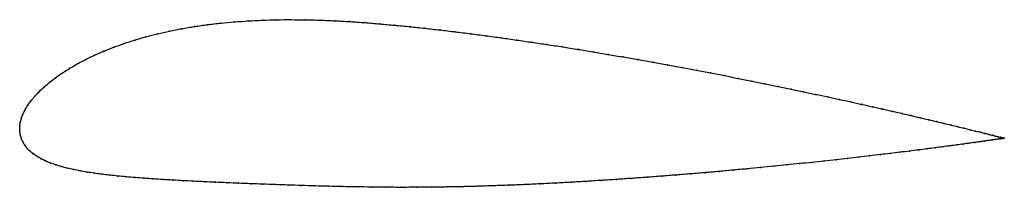
# Model space of a CAD drawing. Units: metres. Extents: x 0 to 1, y -0.06 to 0.11.
import ezdxf

# ---------------------------------------------------------------- set-up
doc = ezdxf.new("R2010")
doc.units = ezdxf.units.M

msp = doc.modelspace()

# ---------------------------------------------------------------- linework, layer by layer
at = {"color": 1}
msp.add_open_spline([(1.0016, -0.0077), (1.0017, -0.0077), (1.0012, -0.0076), (0.9996, -0.0072), (0.9978, -0.0068), (0.9957, -0.0062), (0.993, -0.0055), (0.9898, -0.0047), (0.9862, -0.0038), (0.9821, -0.0028), (0.9775, -0.0016), (0.9725, -0.0004), (0.967, 0.001), (0.961, 0.0024), (0.9546, 0.004), (0.9478, 0.0057), (0.9405, 0.0074), (0.9328, 0.0093), (0.9247, 0.0112), (0.9161, 0.0132), (0.9072, 0.0153), (0.8978, 0.0175), (0.8881, 0.0197), (0.878, 0.022), (0.8675, 0.0244), (0.8567, 0.0268), (0.8455, 0.0293), (0.834, 0.0319), (0.8221, 0.0344), (0.81, 0.037), (0.7975, 0.0397), (0.7848, 0.0424), (0.7717, 0.0451), (0.7584, 0.0478), (0.7449, 0.0505), (0.7311, 0.0533), (0.7171, 0.0561), (0.7029, 0.0588), (0.6885, 0.0616), (0.6739, 0.0643), (0.6591, 0.0671), (0.6442, 0.0698), (0.6292, 0.0725), (0.614, 0.0751), (0.5987, 0.0777), (0.5833, 0.0803), (0.5678, 0.0829), (0.5523, 0.0854), (0.5367, 0.0878), (0.5211, 0.0901), (0.5055, 0.0924), (0.4899, 0.0946), (0.4742, 0.0968), (0.4586, 0.0988), (0.4431, 0.1008), (0.4276, 0.1026), (0.4121, 0.1044), (0.3968, 0.106), (0.3815, 0.1075), (0.3663, 0.1089), (0.351, 0.1101), (0.3358, 0.1112), (0.3207, 0.112), (0.3056, 0.1127), (0.2907, 0.113), (0.2759, 0.1132), (0.2612, 0.1131), (0.2467, 0.1126), (0.2325, 0.1119), (0.2184, 0.1109), (0.2046, 0.1097), (0.191, 0.1081), (0.1778, 0.1062), (0.1649, 0.104), (0.1523, 0.1015), (0.1401, 0.0987), (0.1283, 0.0957), (0.117, 0.0924), (0.1061, 0.0888), (0.0956, 0.0851), (0.0856, 0.0811), (0.0761, 0.077), (0.0672, 0.0727), (0.0588, 0.0682), (0.0509, 0.0637), (0.0436, 0.059), (0.0368, 0.0543), (0.0306, 0.0496), (0.0249, 0.0448), (0.0199, 0.0401), (0.0154, 0.0353), (0.0115, 0.0306), (0.0082, 0.026), (0.0054, 0.0214), (0.0032, 0.0169), (0.0015, 0.0125), (0.0005, 0.0081), (-0.0001, 0.0044), (0.0001, -0.0015), (-0.0001, 0.0015), (0.0005, -0.0043), (0.0015, -0.0077), (0.003, -0.0114), (0.0051, -0.0148), (0.0075, -0.018), (0.0104, -0.021), (0.0138, -0.0238), (0.0175, -0.0263), (0.0217, -0.0287), (0.0263, -0.031), (0.0312, -0.033), (0.0365, -0.0349), (0.0422, -0.0366), (0.0483, -0.0382), (0.0547, -0.0397), (0.0614, -0.041), (0.0684, -0.0422), (0.0758, -0.0434), (0.0835, -0.0444), (0.0915, -0.0454), (0.0998, -0.0462), (0.1084, -0.0471), (0.1173, -0.0478), (0.1265, -0.0485), (0.1359, -0.0492), (0.1457, -0.0498), (0.1558, -0.0504), (0.1662, -0.051), (0.1769, -0.0515), (0.1878, -0.0521), (0.1991, -0.0526), (0.2107, -0.0531), (0.2226, -0.0536), (0.2348, -0.0541), (0.2473, -0.0545), (0.2601, -0.055), (0.2732, -0.0554), (0.2866, -0.0559), (0.3003, -0.0563), (0.3143, -0.0567), (0.3285, -0.057), (0.3431, -0.0573), (0.3579, -0.0575), (0.3729, -0.0577), (0.3882, -0.0578), (0.4036, -0.0577), (0.4191, -0.0576), (0.4347, -0.0574), (0.4504, -0.0571), (0.4661, -0.0567), (0.4819, -0.0562), (0.4977, -0.0556), (0.5134, -0.055), (0.5292, -0.0542), (0.545, -0.0535), (0.5607, -0.0526), (0.5763, -0.0517), (0.5919, -0.0507), (0.6073, -0.0497), (0.6227, -0.0486), (0.638, -0.0475), (0.6531, -0.0464), (0.668, -0.0452), (0.6828, -0.044), (0.6975, -0.0428), (0.7119, -0.0415), (0.7261, -0.0402), (0.7401, -0.0389), (0.7538, -0.0376), (0.7673, -0.0363), (0.7806, -0.0349), (0.7935, -0.0336), (0.8062, -0.0323), (0.8186, -0.0309), (0.8306, -0.0296), (0.8423, -0.0283), (0.8537, -0.027), (0.8647, -0.0257), (0.8754, -0.0244), (0.8857, -0.0232), (0.8956, -0.022), (0.9051, -0.0208), (0.9142, -0.0197), (0.9229, -0.0185), (0.9312, -0.0175), (0.9391, -0.0164), (0.9465, -0.0154), (0.9535, -0.0145), (0.96, -0.0136), (0.9661, -0.0128), (0.9717, -0.012), (0.9768, -0.0113), (0.9815, -0.0106), (0.9857, -0.01), (0.9894, -0.0095), (0.9926, -0.009), (0.9953, -0.0086), (0.9976, -0.0083), (0.9993, -0.008), (1.001, -0.0078), (1.0015, -0.0077), (1.0016, -0.0077)], degree=3, knots=[0, 0, 0, 0, 0.00995, 0.014925, 0.0199, 0.024876, 0.029851, 0.034826, 0.039801, 0.044776, 0.049751, 0.054726, 0.059701, 0.064677, 0.069652, 0.074627, 0.079602, 0.084577, 0.089552, 0.094527, 0.099502, 0.104478, 0.109453, 0.114428, 0.119403, 0.124378, 0.129353, 0.134328, 0.139303, 0.144279, 0.149254, 0.154229, 0.159204, 0.164179, 0.169154, 0.174129, 0.179104, 0.18408, 0.189055, 0.19403, 0.199005, 0.20398, 0.208955, 0.21393, 0.218905, 0.223881, 0.228856, 0.233831, 0.238806, 0.243781, 0.248756, 0.253731, 0.258706, 0.263682, 0.268657, 0.273632, 0.278607, 0.283582, 0.288557, 0.293532, 0.298507, 0.303483, 0.308458, 0.313433, 0.318408, 0.323383, 0.328358, 0.333333, 0.338308, 0.343284, 0.348259, 0.353234, 0.358209, 0.363184, 0.368159, 0.373134, 0.378109, 0.383085, 0.38806, 0.393035, 0.39801, 0.402985, 0.40796, 0.412935, 0.41791, 0.422886, 0.427861, 0.432836, 0.437811, 0.442786, 0.447761, 0.452736, 0.457711, 0.462687, 0.467662, 0.472637, 0.477612, 0.482587, 0.487562, 0.492537, 0.497512, 0.502488, 0.507463, 0.512438, 0.517413, 0.522388, 0.527363, 0.532338, 0.537313, 0.542289, 0.547264, 0.552239, 0.557214, 0.562189, 0.567164, 0.572139, 0.577114, 0.58209, 0.587065, 0.59204, 0.597015, 0.60199, 0.606965, 0.61194, 0.616915, 0.621891, 0.626866, 0.631841, 0.636816, 0.641791, 0.646766, 0.651741, 0.656716, 0.661692, 0.666667, 0.671642, 0.676617, 0.681592, 0.686567, 0.691542, 0.696517, 0.701493, 0.706468, 0.711443, 0.716418, 0.721393, 0.726368, 0.731343, 0.736318, 0.741294, 0.746269, 0.751244, 0.756219, 0.761194, 0.766169, 0.771144, 0.776119, 0.781095, 0.78607, 0.791045, 0.79602, 0.800995, 0.80597, 0.810945, 0.81592, 0.820896, 0.825871, 0.830846, 0.835821, 0.840796, 0.845771, 0.850746, 0.855721, 0.860697, 0.865672, 0.870647, 0.875622, 0.880597, 0.885572, 0.890547, 0.895522, 0.900498, 0.905473, 0.910448, 0.915423, 0.920398, 0.925373, 0.930348, 0.935323, 0.940299, 0.945274, 0.950249, 0.955224, 0.960199, 0.965174, 0.970149, 0.975124, 0.9801, 0.985075, 0.99005, 1, 1, 1, 1], dxfattribs=at)
for p in [(0.2184, 0.1109), (0.2325, 0.1119), (0.2468, 0.1126), (0.2613, 0.113), (0.2759, 0.1131), (0.2907, 0.113), (0.3057, 0.1126), (0.3207, 0.112), (0.3358, 0.1111), (0.1524, 0.1014), (0.1649, 0.1039), (0.1779, 0.1061), (0.1911, 0.108), (0.2046, 0.1096), (0.351, 0.1101), (0.3663, 0.1089), (0.3815, 0.1075), (0.3968, 0.106), (0.4122, 0.1043), (0.4276, 0.1026), (0.4431, 0.1008), (0.117, 0.0923), (0.1284, 0.0956), (0.1402, 0.0987), (0.4586, 0.0988), (0.4742, 0.0968), (0.4899, 0.0946), (0.5055, 0.0924), (0.0857, 0.0811), (0.0957, 0.085), (0.1061, 0.0888), (0.5211, 0.0901), (0.5367, 0.0878), (0.5523, 0.0853), (0.5678, 0.0829), (0.5833, 0.0803), (0.0673, 0.0727), (0.0762, 0.0769), (0.5987, 0.0777), (0.614, 0.0751), (0.6291, 0.0725), (0.051, 0.0637), (0.0589, 0.0682), (0.6442, 0.0698), (0.6591, 0.0671), (0.6739, 0.0643), (0.6885, 0.0616), (0.0369, 0.0543), (0.0437, 0.059), (0.7029, 0.0588), (0.7171, 0.0561), (0.7311, 0.0533), (0.7449, 0.0505), (0.025, 0.0448), (0.0307, 0.0496), (0.7584, 0.0478), (0.7717, 0.0451), (0.7847, 0.0424), (0.0116, 0.0306), (0.0155, 0.0353), (0.02, 0.0401), (0.7975, 0.0397), (0.8099, 0.037), (0.8221, 0.0344), (0.8339, 0.0319), (0.0055, 0.0214), (0.0082, 0.026), (0.8454, 0.0293), (0.8566, 0.0269), (0.8675, 0.0244), (0.8779, 0.0221), (0.0016, 0.0125), (0.0033, 0.0169), (0.888, 0.0197), (0.8978, 0.0175), (0.9071, 0.0153), (0.9161, 0.0132), (0.9246, 0.0112), (0, 0.0041), (0, 0), (0, 0), (0.0005, 0.0082), (0.9327, 0.0093), (0.9404, 0.0074), (0.9477, 0.0057), (0.9546, 0.004), (0.961, 0.0025), (0.9669, 0.001), (0.0005, -0.0039), (0.0016, -0.0077), (0.9724, -0.0004), (0.9774, -0.0016), (0.982, -0.0028), (0.9861, -0.0038), (0.9893, -0.0095), (0.9898, -0.0047), (0.9925, -0.009), (0.9929, -0.0055), (0.9953, -0.0086), (0.9956, -0.0062), (0.9975, -0.0083), (0.9978, -0.0067), (0.9992, -0.0081), (0.9995, -0.0072), (1.0005, -0.0079), (1.0007, -0.0075), (1.0012, -0.0078), (1.0014, -0.0077), (1.0016, -0.0077), (1.0016, -0.0077), (0.0031, -0.0114), (0.0051, -0.0148), (0.0076, -0.018), (0.9142, -0.0197), (0.9229, -0.0185), (0.9312, -0.0175), (0.939, -0.0164), (0.9464, -0.0154), (0.9534, -0.0145), (0.9599, -0.0136), (0.966, -0.0128), (0.9716, -0.012), (0.9768, -0.0113), (0.9814, -0.0106), (0.9856, -0.01), (0.0105, -0.0209), (0.0138, -0.0237), (0.0176, -0.0263), (0.0218, -0.0287), (0.8305, -0.0296), (0.8423, -0.0283), (0.8536, -0.027), (0.8647, -0.0257), (0.8753, -0.0245), (0.8856, -0.0232), (0.8955, -0.022), (0.9051, -0.0208), (0.0263, -0.0309), (0.0313, -0.033), (0.0366, -0.0349), (0.0423, -0.0366), (0.0483, -0.0382), (0.0547, -0.0397), (0.74, -0.0389), (0.7538, -0.0376), (0.7673, -0.0363), (0.7805, -0.0349), (0.7935, -0.0336), (0.8061, -0.0323), (0.8185, -0.0309), (0.0614, -0.041), (0.0685, -0.0422), (0.0759, -0.0434), (0.0836, -0.0444), (0.0915, -0.0454), (0.0998, -0.0462), (0.1084, -0.0471), (0.1173, -0.0478), (0.1265, -0.0485), (0.136, -0.0492), (0.1458, -0.0498), (0.6073, -0.0497), (0.6227, -0.0486), (0.6379, -0.0475), (0.6531, -0.0464), (0.668, -0.0452), (0.6828, -0.044), (0.6974, -0.0428), (0.7118, -0.0415), (0.7261, -0.0402), (0.1559, -0.0504), (0.1662, -0.051), (0.1769, -0.0515), (0.1879, -0.0521), (0.1992, -0.0526), (0.2107, -0.0531), (0.2226, -0.0536), (0.2348, -0.0541), (0.2473, -0.0545), (0.2601, -0.055), (0.2732, -0.0554), (0.2867, -0.0559), (0.3003, -0.0563), (0.3143, -0.0567), (0.3286, -0.057), (0.3431, -0.0573), (0.3579, -0.0575), (0.3729, -0.0577), (0.3882, -0.0577), (0.4036, -0.0577), (0.4191, -0.0576), (0.4347, -0.0574), (0.4504, -0.0571), (0.4661, -0.0567), (0.4819, -0.0562), (0.4977, -0.0556), (0.5134, -0.0549), (0.5292, -0.0542), (0.545, -0.0534), (0.5606, -0.0526), (0.5763, -0.0517), (0.5919, -0.0507)]:
    msp.add_point(p)

doc.saveas('drawing.dxf')
